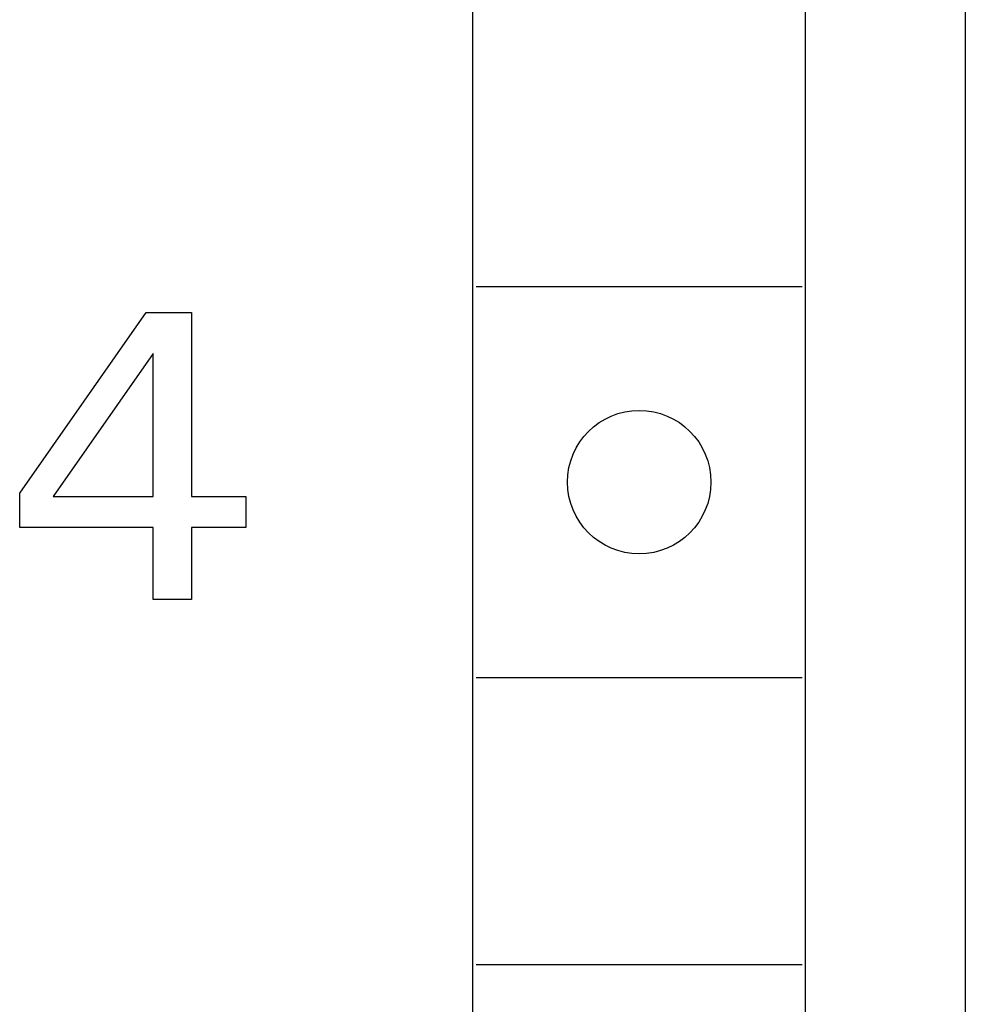
# Model space of a CAD drawing. Extents: x 0 to 594, y 0 to 420.
# Drawn here: x 155 to 162, y 265 to 273 of the extents above; entities that cross this region are included whole.
import ezdxf

# ---------------------------------------------------------------- set-up
doc = ezdxf.new("R2010")
doc.units = 0
doc.header["$LTSCALE"] = 32.67
doc.header["$MEASUREMENT"] = 0
doc.layers.add('20000_FRONT_O', color=7, linetype='CONTINUOUS')

msp = doc.modelspace()

# ---------------------------------------------------------------- linework, layer by layer
at = {"layer": '20000_FRONT_O', "color": 7, "linetype": 'Continuous'}
for p, q in [((162.29797, 341.85989), (162.29797, 222.45989)), ((158.52297, 225.15989), (158.52297, 276.35989)), ((161.07297, 225.15989), (161.07297, 276.35989)), ((158.54797, 270.45989), (161.04797, 270.45989)), ((155.04797, 268.87534), (156.01778, 270.25989)), ((156.01778, 270.25989), (156.36548, 270.25989)), ((156.36548, 270.25989), (156.36548, 268.85039)), ((156.07079, 269.9465), (155.30524, 268.85039)), ((156.07079, 268.85039), (156.07079, 269.9465)), ((155.04797, 268.61028), (155.04797, 268.87534)), ((155.30524, 268.85039), (156.07079, 268.85039)), ((156.36548, 268.85039), (156.78178, 268.85039)), ((156.78178, 268.85039), (156.78178, 268.61028)), ((156.07079, 268.61028), (155.04797, 268.61028)), ((156.07079, 268.05989), (156.07079, 268.61028)), ((156.36548, 268.61028), (156.36548, 268.05989)), ((156.78178, 268.61028), (156.36548, 268.61028)), ((156.36548, 268.05989), (156.07079, 268.05989)), ((158.54797, 267.45989), (161.04797, 267.45989)), ((158.54797, 265.25989), (161.04797, 265.25989))]:
    msp.add_line(p, q, dxfattribs=at)
msp.add_circle((159.79797, 268.95989), 0.55, dxfattribs=at)

doc.saveas('drawing.dxf')
